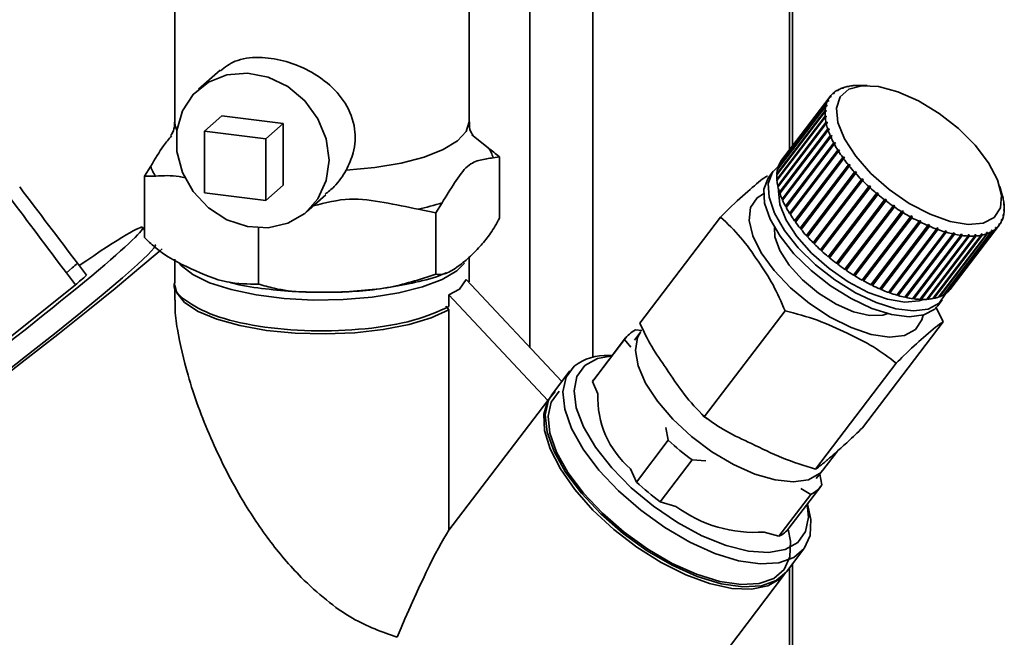
# Paper-space layout 'Blatt1' of a CAD drawing. Units: millimetres. Extents: x 0 to 5940, y 0 to 4200.
# Drawn here: x 5271 to 5322, y 1179 to 1211 of the extents above; entities that cross this region are included whole.
import ezdxf

# ---------------------------------------------------------------- set-up
doc = ezdxf.new("R2010")
doc.units = ezdxf.units.MM
doc.header["$LTSCALE"] = 10

psp = doc.layouts.new('Blatt1')

# ---------------------------------------------------------------- linework, layer by layer
at = {"color": 7, "linetype": 'Continuous', "lineweight": 35}
for p, q in [((5310.589, 1368.641), (5310.589, 1204.313)), ((5310.75, 1204.525), (5310.75, 1368.783)), ((5300.571, 1362.523), (5300.571, 1193.749)), ((5297.349, 1215.991), (5297.349, 1194.252)), ((5279.256, 1214.287), (5279.256, 1205.746)), ((5294.256, 1205.746), (5294.256, 1214.287)), ((5281.563, 1208.383), (5280.464, 1207.413)), ((5313.069, 1207.354), (5313.017, 1207.353)), ((5313.037, 1207.353), (5313.052, 1207.373)), ((5313.052, 1207.373), (5313.105, 1207.375)), ((5313.105, 1207.375), (5313.069, 1207.354)), ((5313.31, 1207.471), (5313.26, 1207.47)), ((5313.29, 1207.47), (5313.301, 1207.485)), ((5313.301, 1207.485), (5313.352, 1207.486)), ((5313.352, 1207.486), (5313.31, 1207.471)), ((5313.587, 1207.551), (5313.538, 1207.551)), ((5313.578, 1207.551), (5313.585, 1207.56)), ((5313.585, 1207.56), (5313.633, 1207.561)), ((5313.633, 1207.561), (5313.587, 1207.551)), ((5313.896, 1207.596), (5313.85, 1207.596)), ((5313.948, 1207.599), (5313.896, 1207.596)), ((5313.899, 1207.596), (5313.901, 1207.6)), ((5313.901, 1207.6), (5313.948, 1207.599)), ((5314.55, 1207.603), (5314.105, 1207.605)), ((5312.648, 1207.016), (5310.189, 1203.787)), ((5310.212, 1203.818), (5312.671, 1207.048)), ((5312.703, 1207.021), (5312.648, 1207.016)), ((5312.671, 1207.048), (5312.726, 1207.052)), ((5312.702, 1207.021), (5312.726, 1207.052)), ((5312.726, 1207.052), (5312.703, 1207.021)), ((5312.866, 1207.204), (5312.812, 1207.201)), ((5312.822, 1207.202), (5312.842, 1207.227)), ((5312.842, 1207.227), (5312.896, 1207.23)), ((5312.445, 1206.555), (5309.986, 1203.325)), ((5309.995, 1203.365), (5312.455, 1206.595)), ((5312.525, 1206.8), (5310.066, 1203.57)), ((5310.082, 1203.606), (5312.541, 1206.836)), ((5312.502, 1206.563), (5312.445, 1206.555)), ((5312.455, 1206.595), (5312.511, 1206.603)), ((5312.478, 1206.56), (5312.511, 1206.603)), ((5312.511, 1206.603), (5312.502, 1206.563)), ((5312.581, 1206.806), (5312.525, 1206.8)), ((5312.541, 1206.836), (5312.598, 1206.842)), ((5312.569, 1206.805), (5312.598, 1206.842)), ((5312.598, 1206.842), (5312.581, 1206.806)), ((5280.777, 1205.277), (5281.661, 1206.056)), ((5284.779, 1205.663), (5281.661, 1206.056)), ((5312.409, 1206.283), (5309.949, 1203.053)), ((5309.952, 1203.097), (5312.411, 1206.327)), ((5309.953, 1202.804), (5312.412, 1206.034)), ((5312.416, 1205.986), (5309.957, 1202.757)), ((5312.466, 1206.293), (5312.409, 1206.283)), ((5312.411, 1206.327), (5312.469, 1206.337)), ((5312.412, 1206.034), (5312.469, 1206.046)), ((5312.474, 1205.998), (5312.416, 1205.986)), ((5312.425, 1205.988), (5312.469, 1206.046)), ((5312.43, 1206.287), (5312.469, 1206.337)), ((5312.469, 1206.337), (5312.466, 1206.293)), ((5312.469, 1206.046), (5312.474, 1205.998)), ((5283.895, 1204.884), (5284.779, 1205.663)), ((5284.779, 1202.521), (5284.779, 1205.663)), ((5309.998, 1202.49), (5312.457, 1205.72)), ((5312.468, 1205.669), (5310.009, 1202.439)), ((5310.032, 1202.475), (5312.514, 1205.734)), ((5310.086, 1202.156), (5312.545, 1205.386)), ((5310.12, 1202.144), (5312.601, 1205.403)), ((5312.457, 1205.72), (5312.514, 1205.734)), ((5312.525, 1205.683), (5312.468, 1205.669)), ((5312.514, 1205.734), (5312.525, 1205.683)), ((5312.545, 1205.386), (5312.601, 1205.403)), ((5312.619, 1205.349), (5312.563, 1205.332)), ((5312.601, 1205.403), (5312.619, 1205.349)), ((5280.777, 1205.277), (5280.777, 1202.134)), ((5283.895, 1204.884), (5280.777, 1205.277)), ((5283.895, 1201.741), (5283.895, 1204.884)), ((5295.23, 1204.432), (5294.405, 1205.09)), ((5312.563, 1205.332), (5310.104, 1202.102)), ((5310.217, 1201.807), (5312.676, 1205.037)), ((5312.701, 1204.981), (5310.241, 1201.751)), ((5310.25, 1201.797), (5312.731, 1205.057)), ((5312.676, 1205.037), (5312.731, 1205.057)), ((5312.756, 1205.001), (5312.701, 1204.981)), ((5312.731, 1205.057), (5312.756, 1205.001)), ((5310.39, 1201.445), (5312.849, 1204.675)), ((5312.879, 1204.618), (5310.42, 1201.388)), ((5310.421, 1201.439), (5312.902, 1204.698)), ((5312.849, 1204.675), (5312.902, 1204.698)), ((5312.933, 1204.64), (5312.879, 1204.618)), ((5312.902, 1204.698), (5312.933, 1204.64)), ((5295.482, 1203.917), (5295.802, 1203.972)), ((5295.802, 1203.972), (5295.802, 1200.829)), ((5310.602, 1201.075), (5313.061, 1204.305)), ((5310.632, 1201.071), (5313.113, 1204.33)), ((5313.098, 1204.246), (5310.638, 1201.017)), ((5310.852, 1200.7), (5313.311, 1203.929)), ((5310.88, 1200.699), (5313.361, 1203.958)), ((5313.353, 1203.87), (5310.894, 1200.64)), ((5313.061, 1204.305), (5313.113, 1204.33)), ((5313.15, 1204.272), (5313.098, 1204.246)), ((5313.113, 1204.33), (5313.15, 1204.272)), ((5313.311, 1203.929), (5313.361, 1203.958)), ((5313.403, 1203.899), (5313.353, 1203.87)), ((5313.361, 1203.958), (5313.403, 1203.899)), ((5278.029, 1203.493), (5277.709, 1202.985)), ((5310.01, 1203.357), (5309.995, 1203.365)), ((5310.089, 1203.601), (5310.082, 1203.606)), ((5310.212, 1203.817), (5310.212, 1203.818)), ((5311.137, 1200.322), (5313.596, 1203.552)), ((5311.163, 1200.324), (5313.644, 1203.583)), ((5313.644, 1203.493), (5311.184, 1200.263)), ((5313.596, 1203.552), (5313.644, 1203.583)), ((5313.644, 1203.583), (5313.692, 1203.524)), ((5313.692, 1203.524), (5313.644, 1203.493)), ((5277.709, 1202.985), (5277.709, 1199.842)), ((5309.761, 1203.226), (5309.538, 1202.933)), ((5309.974, 1203.085), (5309.952, 1203.097)), ((5311.455, 1199.947), (5313.914, 1203.177)), ((5311.478, 1199.952), (5313.959, 1203.211)), ((5313.966, 1203.119), (5311.507, 1199.889)), ((5311.822, 1199.585), (5314.304, 1202.845)), ((5313.914, 1203.177), (5313.959, 1203.211)), ((5313.959, 1203.211), (5314.012, 1203.153)), ((5314.012, 1203.153), (5313.966, 1203.119)), ((5314.261, 1202.808), (5314.304, 1202.845)), ((5314.304, 1202.845), (5314.361, 1202.787)), ((5283.895, 1201.741), (5284.779, 1202.521)), ((5309.983, 1202.79), (5309.953, 1202.804)), ((5310.032, 1202.475), (5309.998, 1202.49)), ((5310.033, 1202.471), (5310.032, 1202.475)), ((5311.802, 1199.578), (5314.261, 1202.808)), ((5314.318, 1202.751), (5311.859, 1199.521)), ((5312.175, 1199.218), (5314.634, 1202.447)), ((5312.193, 1199.228), (5314.674, 1202.487)), ((5314.695, 1202.392), (5312.236, 1199.162)), ((5314.361, 1202.787), (5314.318, 1202.751)), ((5314.634, 1202.447), (5314.674, 1202.487)), ((5314.674, 1202.487), (5314.735, 1202.432)), ((5314.735, 1202.432), (5314.695, 1202.392)), ((5321.446, 1202.016), (5321.326, 1202.444)), ((5280.777, 1202.134), (5283.895, 1201.741)), ((5285.976, 1201.163), (5286.948, 1202.021)), ((5310.12, 1202.144), (5310.086, 1202.156)), ((5310.125, 1202.13), (5310.12, 1202.144)), ((5312.571, 1198.87), (5315.03, 1202.1)), ((5312.586, 1198.883), (5315.067, 1202.142)), ((5315.094, 1202.047), (5312.635, 1198.817)), ((5315.03, 1202.1), (5315.067, 1202.142)), ((5315.131, 1202.089), (5315.094, 1202.047)), ((5321.474, 1201.9), (5321.487, 1201.856)), ((5321.485, 1201.849), (5321.474, 1201.9)), ((5321.487, 1201.856), (5321.484, 1201.853)), ((5321.498, 1201.805), (5321.485, 1201.849)), ((5292.561, 1201.113), (5292.88, 1201.622)), ((5310.25, 1201.797), (5310.217, 1201.807)), ((5310.26, 1201.775), (5310.25, 1201.797)), ((5310.421, 1201.439), (5310.39, 1201.445)), ((5310.437, 1201.409), (5310.421, 1201.439)), ((5312.986, 1198.538), (5315.445, 1201.768)), ((5315.511, 1201.718), (5313.052, 1198.488)), ((5313.064, 1198.503), (5315.545, 1201.763)), ((5313.415, 1198.226), (5315.875, 1201.456)), ((5315.943, 1201.409), (5313.484, 1198.179)), ((5313.492, 1198.197), (5315.973, 1201.456)), ((5315.445, 1201.768), (5315.479, 1201.813)), ((5315.479, 1201.813), (5315.545, 1201.763)), ((5315.545, 1201.763), (5315.511, 1201.718)), ((5315.875, 1201.456), (5315.905, 1201.503)), ((5315.905, 1201.503), (5315.973, 1201.456)), ((5315.973, 1201.456), (5315.943, 1201.409)), ((5321.526, 1201.584), (5321.538, 1201.538)), ((5321.53, 1201.536), (5321.526, 1201.584)), ((5321.542, 1201.49), (5321.53, 1201.536)), ((5321.538, 1201.538), (5321.532, 1201.529)), ((5291.669, 1201.292), (5292.561, 1201.113)), ((5292.561, 1201.113), (5292.561, 1197.971)), ((5302.967, 1195.484), (5307.083, 1200.89)), ((5310.632, 1201.071), (5310.602, 1201.075)), ((5310.653, 1201.036), (5310.632, 1201.071)), ((5313.856, 1197.936), (5316.315, 1201.166)), ((5316.384, 1201.122), (5313.925, 1197.892)), ((5313.93, 1197.912), (5316.411, 1201.172)), ((5314.302, 1197.67), (5316.761, 1200.9)), ((5316.831, 1200.861), (5314.372, 1197.631)), ((5314.374, 1197.653), (5316.855, 1200.913)), ((5316.315, 1201.166), (5316.342, 1201.215)), ((5316.342, 1201.215), (5316.411, 1201.172)), ((5316.411, 1201.172), (5316.384, 1201.122)), ((5316.761, 1200.9), (5316.785, 1200.952)), ((5316.785, 1200.952), (5316.855, 1200.913)), ((5316.855, 1200.913), (5316.831, 1200.861)), ((5321.488, 1200.98), (5321.497, 1201.02)), ((5321.5, 1200.929), (5321.488, 1200.98)), ((5321.51, 1200.969), (5321.495, 1200.95)), ((5321.497, 1201.02), (5321.51, 1200.969)), ((5321.53, 1201.246), (5321.533, 1201.29)), ((5321.543, 1201.197), (5321.53, 1201.246)), ((5321.533, 1201.29), (5321.546, 1201.241)), ((5321.546, 1201.241), (5321.535, 1201.227)), ((5277.709, 1200.227), (5277.61, 1200.358)), ((5283.515, 1200.334), (5283.515, 1197.477)), ((5310.88, 1200.699), (5310.852, 1200.7)), ((5310.908, 1200.659), (5310.88, 1200.699)), ((5311.163, 1200.324), (5311.137, 1200.322)), ((5311.198, 1200.281), (5311.163, 1200.324)), ((5314.751, 1197.433), (5317.21, 1200.663)), ((5314.819, 1197.422), (5317.3, 1200.681)), ((5317.28, 1200.628), (5314.821, 1197.398)), ((5315.197, 1197.225), (5317.656, 1200.455)), ((5315.261, 1197.221), (5317.742, 1200.48)), ((5317.726, 1200.425), (5315.266, 1197.195)), ((5317.21, 1200.663), (5317.23, 1200.716)), ((5317.23, 1200.716), (5317.3, 1200.681)), ((5317.3, 1200.681), (5317.28, 1200.628)), ((5317.656, 1200.455), (5317.673, 1200.51)), ((5317.673, 1200.51), (5317.742, 1200.48)), ((5317.742, 1200.48), (5317.726, 1200.425)), ((5318.096, 1200.279), (5318.109, 1200.335)), ((5318.109, 1200.335), (5318.177, 1200.31)), ((5321.142, 1200.323), (5318.683, 1197.093)), ((5318.825, 1197.247), (5321.284, 1200.477)), ((5321.113, 1200.297), (5321.103, 1200.353)), ((5321.105, 1200.342), (5321.133, 1200.379)), ((5321.133, 1200.379), (5321.142, 1200.323)), ((5321.273, 1200.531), (5321.296, 1200.562)), ((5321.284, 1200.477), (5321.273, 1200.531)), ((5321.307, 1200.508), (5321.284, 1200.477)), ((5321.296, 1200.562), (5321.307, 1200.508)), ((5321.402, 1200.741), (5321.418, 1200.777)), ((5321.413, 1200.688), (5321.402, 1200.741)), ((5321.43, 1200.724), (5321.411, 1200.699)), ((5321.418, 1200.777), (5321.43, 1200.724)), ((5311.478, 1199.952), (5311.455, 1199.947)), ((5311.52, 1199.906), (5311.478, 1199.952)), ((5315.637, 1197.049), (5318.096, 1200.279)), ((5315.696, 1197.051), (5318.177, 1200.31)), ((5318.164, 1200.254), (5315.705, 1197.024)), ((5316.066, 1196.907), (5318.525, 1200.137)), ((5316.12, 1196.915), (5318.601, 1200.174)), ((5318.591, 1200.117), (5316.132, 1196.887)), ((5316.48, 1196.799), (5318.939, 1200.029)), ((5316.528, 1196.814), (5319.009, 1200.073)), ((5319.002, 1200.015), (5316.543, 1196.786)), ((5316.875, 1196.728), (5319.334, 1199.958)), ((5316.917, 1196.749), (5319.398, 1200.008)), ((5319.394, 1199.95), (5316.935, 1196.72)), ((5317.248, 1196.693), (5319.707, 1199.923)), ((5317.283, 1196.72), (5319.764, 1199.979)), ((5319.763, 1199.921), (5317.304, 1196.691)), ((5317.594, 1196.695), (5320.053, 1199.925)), ((5317.622, 1196.728), (5320.103, 1199.987)), ((5320.105, 1199.928), (5317.646, 1196.699)), ((5317.911, 1196.734), (5320.37, 1199.964)), ((5320.416, 1199.973), (5317.957, 1196.743)), ((5318.177, 1200.31), (5318.164, 1200.254)), ((5318.195, 1196.81), (5320.654, 1200.039)), ((5320.695, 1200.055), (5318.236, 1196.825)), ((5318.443, 1196.921), (5320.902, 1200.151)), ((5320.938, 1200.172), (5318.479, 1196.942)), ((5318.525, 1200.137), (5318.535, 1200.194)), ((5318.535, 1200.194), (5318.601, 1200.174)), ((5318.601, 1200.174), (5318.591, 1200.117)), ((5318.654, 1197.067), (5321.113, 1200.297)), ((5318.939, 1200.029), (5318.946, 1200.087)), ((5318.946, 1200.087), (5319.009, 1200.073)), ((5319.009, 1200.073), (5319.002, 1200.015)), ((5319.334, 1199.958), (5319.338, 1200.016)), ((5319.338, 1200.016), (5319.398, 1200.008)), ((5319.398, 1200.008), (5319.394, 1199.95)), ((5319.707, 1199.923), (5319.708, 1199.981)), ((5319.708, 1199.981), (5319.764, 1199.979)), ((5319.764, 1199.979), (5319.763, 1199.921)), ((5320.052, 1199.983), (5320.103, 1199.987)), ((5320.053, 1199.925), (5320.052, 1199.983)), ((5320.103, 1199.987), (5320.105, 1199.928)), ((5320.366, 1200.022), (5320.412, 1200.032)), ((5320.37, 1199.964), (5320.366, 1200.022)), ((5320.369, 1199.974), (5320.412, 1200.032)), ((5320.412, 1200.032), (5320.416, 1199.973)), ((5320.648, 1200.097), (5320.689, 1200.112)), ((5320.654, 1200.039), (5320.648, 1200.097)), ((5320.651, 1200.063), (5320.689, 1200.112)), ((5320.689, 1200.112), (5320.695, 1200.055)), ((5320.894, 1200.208), (5320.93, 1200.228)), ((5320.902, 1200.151), (5320.894, 1200.208)), ((5320.897, 1200.186), (5320.93, 1200.228)), ((5320.93, 1200.228), (5320.938, 1200.172)), ((5311.822, 1199.585), (5311.802, 1199.578)), ((5311.871, 1199.537), (5311.822, 1199.585)), ((5294.256, 1197.584), (5294.256, 1198.839)), ((5312.193, 1199.228), (5312.175, 1199.218)), ((5312.248, 1199.178), (5312.193, 1199.228)), ((5312.586, 1198.883), (5312.571, 1198.87)), ((5312.647, 1198.832), (5312.586, 1198.883)), ((5274.753, 1197.926), (5274.29, 1198.537)), ((5279.256, 1198.752), (5279.256, 1197.584)), ((5313.064, 1198.503), (5312.998, 1198.554)), ((5313.052, 1198.488), (5313.064, 1198.503)), ((5273.727, 1198.04), (5274.026, 1198.301)), ((5273.727, 1198.04), (5274.189, 1197.429)), ((5313.492, 1198.197), (5313.427, 1198.241)), ((5313.484, 1198.179), (5313.492, 1198.197)), ((5313.93, 1197.912), (5313.867, 1197.951)), ((5313.925, 1197.892), (5313.93, 1197.912)), ((5266.556, 1191.347), (5274.189, 1197.429)), ((5279.256, 1197.428), (5279.256, 1196.655)), ((5293.771, 1197.211), (5294.115, 1197.705)), ((5294.115, 1197.705), (5298.982, 1192.508)), ((5314.374, 1197.653), (5314.314, 1197.686)), ((5314.372, 1197.631), (5314.374, 1197.653)), ((5314.819, 1197.422), (5314.763, 1197.449)), ((5314.821, 1197.398), (5314.819, 1197.422)), ((5293.231, 1196.926), (5293.771, 1197.211)), ((5293.231, 1196.324), (5293.231, 1196.926)), ((5293.231, 1196.926), (5298.273, 1191.542)), ((5315.261, 1197.221), (5315.21, 1197.242)), ((5315.266, 1197.195), (5315.261, 1197.221)), ((5315.696, 1197.051), (5315.651, 1197.068)), ((5315.705, 1197.024), (5315.696, 1197.051)), ((5316.12, 1196.915), (5316.081, 1196.927)), ((5316.132, 1196.887), (5316.12, 1196.915)), ((5316.528, 1196.814), (5316.497, 1196.821)), ((5316.543, 1196.786), (5316.528, 1196.814)), ((5318.236, 1196.825), (5318.219, 1196.842)), ((5318.479, 1196.942), (5318.467, 1196.952)), ((5318.683, 1197.093), (5318.677, 1197.098)), ((5293.231, 1196.167), (5293.073, 1196.344)), ((5316.917, 1196.749), (5316.894, 1196.752)), ((5316.935, 1196.72), (5316.917, 1196.749)), ((5317.283, 1196.72), (5317.269, 1196.721)), ((5317.304, 1196.691), (5317.283, 1196.72)), ((5317.622, 1196.728), (5317.619, 1196.728)), ((5317.646, 1196.699), (5317.622, 1196.728)), ((5317.957, 1196.743), (5317.936, 1196.767)), ((5318.065, 1196.306), (5318.428, 1195.544)), ((5318.157, 1196.37), (5318.381, 1196.664)), ((5293.231, 1184.919), (5293.231, 1196.167)), ((5306.253, 1190.706), (5310.369, 1196.112)), ((5314.312, 1190.138), (5318.428, 1195.544)), ((5302.995, 1195.026), (5302.696, 1194.608)), ((5302.743, 1195.136), (5303.061, 1195.114)), ((5302.183, 1194.642), (5300.558, 1192.508)), ((5302.241, 1194.724), (5300.616, 1192.59)), ((5302.506, 1194.251), (5302.183, 1194.642)), ((5301.561, 1193.831), (5301.389, 1193.832)), ((5311.926, 1188.033), (5316.041, 1193.439)), ((5299.398, 1193.054), (5298.504, 1191.879)), ((5300.558, 1192.508), (5300.831, 1191.88)), ((5298.652, 1191.999), (5298.273, 1191.542)), ((5298.273, 1191.542), (5293.231, 1184.919)), ((5306.141, 1190.821), (5306.398, 1190.606)), ((5304.415, 1189.51), (5304.286, 1190.156)), ((5302.79, 1187.376), (5304.415, 1189.51)), ((5312.3, 1187.989), (5313.036, 1188.956)), ((5305.629, 1188.5), (5304.004, 1186.366)), ((5306.338, 1188.45), (5305.629, 1188.5)), ((5302.496, 1188.051), (5302.79, 1187.376)), ((5311.954, 1187.56), (5312.277, 1187.959)), ((5312.135, 1187.784), (5312.244, 1187.234)), ((5310.562, 1185.018), (5312.186, 1187.152)), ((5311.684, 1186.74), (5311.169, 1187.045)), ((5304.004, 1186.366), (5304.805, 1186.133)), ((5310.059, 1184.606), (5311.684, 1186.74)), ((5311.553, 1186.093), (5311.506, 1186.259)), ((5309.305, 1184.825), (5310.059, 1184.606)), ((5310.438, 1182.793), (5311.333, 1183.967)), ((5310.589, 1182.99), (5310.589, 1171.493)), ((5310.75, 1171.473), (5310.75, 1183.202)), ((5304.672, 1175.219), (5310.349, 1182.675))]:
    psp.add_line(p, q, dxfattribs=at)
at = {"color": 7, "linetype": 'Continuous', "lineweight": 35, "flags": 128}
for points in [[(5287.118, 1203.797), (5286.973, 1204.876), (5286.55, 1205.91), (5285.88, 1206.824), (5285.013, 1207.551), (5284.013, 1208.035), (5282.954, 1208.241), (5281.915, 1208.154), (5280.972, 1207.781), (5280.197, 1207.149), (5279.645, 1206.304), (5279.359, 1205.31), (5279.359, 1204.24), (5279.645, 1203.174), (5280.197, 1202.19), (5280.972, 1201.362), (5281.915, 1200.751), (5282.954, 1200.403), (5284.013, 1200.342), (5285.013, 1200.575), (5285.88, 1201.082), (5286.55, 1201.828), (5286.973, 1202.756), (5287.118, 1203.797)], [(5321.032, 1200.869), (5320.472, 1200.582), (5319.707, 1200.512), (5318.784, 1200.666), (5317.761, 1201.032), (5316.703, 1201.588), (5315.677, 1202.3), (5314.746, 1203.121), (5313.97, 1204.002), (5313.397, 1204.886), (5313.062, 1205.717), (5312.988, 1206.445), (5313.178, 1207.022), (5313.621, 1207.413), (5314.289, 1207.592), (5315.14, 1207.55), (5316.121, 1207.288), (5317.169, 1206.823), (5318.219, 1206.184), (5319.206, 1205.412), (5320.066, 1204.554), (5320.746, 1203.665), (5321.204, 1202.8), (5321.41, 1202.014), (5321.351, 1201.357), (5321.032, 1200.869)], [(5279.361, 1205.328), (5279.279, 1205.55), (5279.256, 1205.746)], [(5294.256, 1205.746), (5294.109, 1205.254), (5293.666, 1204.775), (5292.945, 1204.334), (5291.974, 1203.951), (5290.793, 1203.639), (5289.449, 1203.413), (5287.997, 1203.281)], [(5318.222, 1196.493), (5317.668, 1196.196), (5316.921, 1196.102), (5316.02, 1196.215), (5315.013, 1196.529), (5313.957, 1197.027), (5312.906, 1197.682), (5311.918, 1198.46), (5311.046, 1199.317), (5310.337, 1200.208), (5309.83, 1201.085), (5309.551, 1201.901), (5309.516, 1202.611), (5309.726, 1203.178), (5310.032, 1203.484)], [(5318.157, 1196.37), (5317.998, 1196.199), (5317.444, 1195.903), (5316.697, 1195.808), (5315.796, 1195.921), (5314.79, 1196.235), (5313.733, 1196.733), (5312.682, 1197.389), (5311.694, 1198.166), (5310.823, 1199.023), (5310.114, 1199.915), (5309.606, 1200.792), (5309.327, 1201.607), (5309.292, 1202.318), (5309.503, 1202.884), (5309.538, 1202.933)], [(5317.016, 1195.153), (5316.453, 1194.857), (5315.688, 1194.774), (5314.766, 1194.908), (5313.739, 1195.251), (5312.669, 1195.784), (5311.616, 1196.475), (5310.643, 1197.284), (5309.806, 1198.165), (5309.153, 1199.066), (5308.722, 1199.934), (5308.539, 1200.72), (5308.613, 1201.378), (5308.942, 1201.868), (5309.276, 1202.081)], [(5317.419, 1196.689), (5317.206, 1196.616), (5316.472, 1196.549), (5315.588, 1196.696), (5314.608, 1197.047), (5313.594, 1197.58), (5312.611, 1198.262), (5311.719, 1199.05), (5310.975, 1199.893), (5310.425, 1200.74), (5310.105, 1201.537), (5310.034, 1202.234), (5310.042, 1202.306)], [(5315.608, 1195.967), (5315.362, 1195.888), (5314.679, 1195.868), (5313.859, 1196.062), (5312.967, 1196.454), (5312.076, 1197.013), (5311.258, 1197.693), (5310.579, 1198.44), (5310.095, 1199.192), (5309.845, 1199.889), (5309.827, 1200.368)], [(5270.062, 1192.539), (5271.645, 1193.775), (5273.117, 1194.939), (5274.448, 1196.01), (5275.611, 1196.967), (5276.585, 1197.791), (5277.351, 1198.466), (5277.893, 1198.979), (5278.201, 1199.32), (5278.27, 1199.483), (5278.269, 1199.483)], [(5278.615, 1199.27), (5278.459, 1199.135), (5277.429, 1198.261), (5276.209, 1197.254), (5274.82, 1196.13), (5273.283, 1194.908), (5271.625, 1193.607), (5269.872, 1192.25)], [(5294.025, 1198.542), (5293.628, 1198.156), (5292.883, 1197.715), (5291.886, 1197.334), (5290.68, 1197.027), (5289.313, 1196.807), (5287.842, 1196.683), (5286.326, 1196.661), (5284.827, 1196.741), (5283.408, 1196.92), (5282.125, 1197.19), (5281.032, 1197.541), (5280.174, 1197.958), (5279.585, 1198.424), (5279.509, 1198.513)], [(5293.231, 1196.167), (5292.33, 1195.756), (5291.197, 1195.414), (5289.879, 1195.156), (5288.432, 1194.992), (5286.915, 1194.929), (5285.392, 1194.97), (5283.925, 1195.113), (5282.576, 1195.353), (5281.4, 1195.678), (5280.447, 1196.076), (5279.756, 1196.531), (5279.355, 1197.022), (5279.256, 1197.428)], [(5318.558, 1196.993), (5318.551, 1196.975), (5318.222, 1196.493)], [(5317.406, 1195.892), (5317.344, 1195.644), (5317.016, 1195.153)], [(5312.3, 1187.989), (5312.128, 1187.805), (5311.557, 1187.493), (5310.791, 1187.384), (5309.867, 1187.482), (5308.833, 1187.782), (5307.74, 1188.27), (5306.642, 1188.922), (5305.596, 1189.703), (5304.653, 1190.576), (5303.861, 1191.496), (5303.259, 1192.418), (5302.878, 1193.295), (5302.736, 1194.083), (5302.842, 1194.742), (5303.017, 1195.056)], [(5300.161, 1193.318), (5300.801, 1193.679), (5301.553, 1193.821)], [(5311.499, 1186.249), (5311.566, 1185.578), (5311.418, 1184.848), (5311.016, 1184.29), (5310.377, 1183.929), (5309.529, 1183.782), (5308.508, 1183.854), (5307.359, 1184.142), (5306.134, 1184.634), (5304.884, 1185.308), (5303.666, 1186.136), (5302.531, 1187.079), (5301.53, 1188.098), (5300.706, 1189.148), (5300.096, 1190.183), (5299.726, 1191.158), (5299.612, 1192.03), (5299.759, 1192.76), (5300.161, 1193.318), (5300.161, 1193.318)], [(5311.553, 1186.093), (5311.677, 1185.466), (5311.642, 1184.65), (5311.351, 1183.992), (5310.814, 1183.518), (5310.055, 1183.25), (5309.103, 1183.196), (5307.999, 1183.36), (5306.786, 1183.735), (5305.515, 1184.306), (5304.239, 1185.048), (5303.008, 1185.933), (5301.874, 1186.923), (5300.883, 1187.977), (5300.075, 1189.054), (5299.484, 1190.109), (5299.134, 1191.098), (5299.038, 1191.981), (5299.202, 1192.722), (5299.618, 1193.29), (5299.618, 1193.29)], [(5300.616, 1192.59), (5300.611, 1192.584), (5300.558, 1192.508)], [(5298.504, 1191.879), (5298.308, 1191.547), (5298.144, 1190.806), (5298.239, 1189.923), (5298.59, 1188.934), (5299.181, 1187.88), (5299.989, 1186.803), (5300.98, 1185.748), (5302.114, 1184.758), (5303.344, 1183.874), (5304.621, 1183.131), (5305.892, 1182.561), (5307.104, 1182.186), (5308.209, 1182.022), (5309.161, 1182.075), (5309.92, 1182.344), (5310.438, 1182.793)], [(5310.521, 1184.972), (5310.642, 1184.359), (5310.609, 1183.561), (5310.324, 1182.918), (5309.799, 1182.455), (5309.056, 1182.192), (5308.126, 1182.14), (5307.046, 1182.3), (5305.86, 1182.667), (5304.618, 1183.225), (5303.37, 1183.951), (5302.166, 1184.815), (5301.057, 1185.783), (5300.088, 1186.815), (5299.298, 1187.868), (5298.72, 1188.899), (5298.378, 1189.866), (5298.285, 1190.729), (5298.445, 1191.453), (5298.852, 1192.009), (5298.852, 1192.009)], [(5310.392, 1182.734), (5310.128, 1182.439), (5309.494, 1182.072), (5308.658, 1181.906), (5307.656, 1181.949), (5306.524, 1182.198), (5305.309, 1182.644), (5304.058, 1183.27), (5302.819, 1184.05), (5301.642, 1184.954), (5300.572, 1185.947), (5299.651, 1186.989), (5298.915, 1188.041), (5298.394, 1189.061), (5298.107, 1190.008), (5298.067, 1190.846), (5298.273, 1191.542)]]:
    psp.add_lwpolyline(points, dxfattribs=at)
at = {"color": 7, "linetype": 'Continuous', "lineweight": 35}
for centre, radius, start, end in [((5313.683, 1206.238), 1.299, 120.8806, 130.4019), ((5313.806, 1206.023), 1.546, 110.7026, 119.177), ((5313.938, 1205.658), 1.935, 101.9383, 109.2351), ((5314.044, 1205.13), 2.474, 94.5041, 100.6987), ((5314.089, 1204.529), 3.076, 89.7003, 93.5008), ((5313.614, 1206.324), 1.189, 144.3936, 154.4938), ((5313.607, 1206.327), 1.182, 132.2936, 142.4339), ((5313.991, 1206.211), 1.583, 167.4637, 175.8049), ((5313.734, 1206.271), 1.32, 156.3688, 165.7861), ((5314.395, 1206.187), 1.989, 177.2451, 184.4093), ((5314.949, 1206.236), 2.545, 185.6248, 191.7029), ((5315.64, 1206.385), 3.252, 192.7281, 197.8893), ((5316.446, 1206.651), 4.101, 198.7617, 203.1835), ((5317.333, 1207.037), 5.068, 203.9358, 207.7752), ((5294.213, 1203.613), 1.305, 13.4608, 38.8423), ((5318.261, 1207.532), 6.121, 208.4342, 211.8198), ((5319.187, 1208.112), 7.212, 212.4064, 215.441), ((5320.063, 1208.741), 8.291, 215.972, 218.7372), ((5279.298, 1203.797), 1.305, 193.4608, 218.8423), ((5311.275, 1203.041), 1.32, 156.3688, 165.7861), ((5311.155, 1203.095), 1.189, 144.3936, 154.4938), ((5320.849, 1209.375), 9.301, 219.2257, 221.7869), ((5311.936, 1202.957), 1.989, 177.2451, 184.4093), ((5311.532, 1202.981), 1.583, 167.4637, 175.8049), ((5321.508, 1209.967), 10.187, 222.2435, 224.6539), ((5312.49, 1203.006), 2.545, 185.6248, 191.7029), ((5313.181, 1203.155), 3.252, 192.7281, 197.8893), ((5322.012, 1210.468), 10.897, 225.0874, 227.392), ((5322.345, 1210.832), 11.391, 227.8099, 230.0474), ((5313.987, 1203.421), 4.101, 198.7617, 203.1835), ((5322.503, 1211.021), 11.637, 230.4564, 232.6622), ((5318.447, 1201.172), 3.116, 12.6696, 15.718), ((5288.722, 1214.482), 13.516, 282.5967, 287.9196), ((5314.874, 1203.807), 5.068, 203.9358, 207.7752), ((5315.802, 1204.302), 6.121, 208.4342, 211.8198), ((5322.495, 1211.008), 11.622, 233.0685, 235.2762), ((5322.339, 1210.78), 11.346, 235.6859, 237.9293), ((5319.005, 1201.288), 2.545, 5.6248, 11.7029), ((5319.559, 1201.337), 1.989, 357.2451, 4.4093), ((5316.728, 1204.882), 7.212, 212.4064, 215.441), ((5322.066, 1210.338), 10.826, 238.3486, 240.6632), ((5321.71, 1209.698), 10.094, 241.099, 243.5243), ((5320.22, 1201.253), 1.32, 336.3688, 345.7861), ((5319.964, 1201.313), 1.583, 347.4637, 355.8049), ((5317.604, 1205.511), 8.291, 215.972, 218.7372), ((5321.311, 1208.888), 9.191, 243.9841, 246.5657), ((5320.91, 1207.949), 8.17, 247.0584, 249.8509), ((5320.347, 1201.197), 1.182, 312.2936, 322.4339), ((5320.341, 1201.2), 1.189, 324.3936, 334.4938), ((5318.39, 1206.145), 9.301, 219.2257, 221.7869), ((5319.049, 1206.738), 10.187, 222.2435, 224.6539), ((5320.543, 1206.93), 7.087, 250.3876, 253.4579), ((5320.239, 1205.884), 5.997, 254.0519, 257.4838), ((5320.019, 1204.863), 4.953, 258.1523, 262.0513), ((5319.894, 1203.915), 3.997, 262.8159, 267.314), ((5319.862, 1203.083), 3.164, 268.2021, 273.459), ((5319.91, 1202.395), 2.474, 274.5041, 280.6987), ((5320.016, 1201.867), 1.935, 281.9383, 289.2351), ((5320.148, 1201.501), 1.546, 290.7026, 299.177), ((5320.271, 1201.286), 1.299, 300.8806, 310.4019), ((5319.553, 1207.238), 10.897, 225.0874, 227.392), ((5319.886, 1207.602), 11.391, 227.8099, 230.0474), ((5320.044, 1207.791), 11.637, 230.4564, 232.6622), ((5255.324, 1219.524), 28.287, 311.3884, 312.1058), ((5320.036, 1207.778), 11.622, 233.0685, 235.2762), ((5252.147, 1222.99), 33.752, 310.7716, 312.0477), ((5319.88, 1207.55), 11.346, 235.6859, 237.9293), ((5319.606, 1207.108), 10.826, 238.3486, 240.6632), ((5319.251, 1206.468), 10.094, 241.099, 243.5243), ((5318.852, 1205.658), 9.191, 243.9841, 246.5657), ((5318.451, 1204.719), 8.17, 247.0584, 249.8509), ((5318.084, 1203.7), 7.087, 250.3876, 253.4579), ((5317.78, 1202.654), 5.997, 254.0519, 257.4838), ((5317.557, 1198.637), 1.935, 281.9383, 289.2351), ((5317.689, 1198.271), 1.546, 290.7026, 299.177), ((5317.812, 1198.056), 1.299, 300.8806, 310.4019), ((5317.888, 1197.967), 1.182, 312.2936, 322.4339), ((5317.56, 1201.633), 4.953, 258.1523, 262.0513), ((5317.435, 1200.686), 3.997, 262.8159, 267.314), ((5317.403, 1199.853), 3.164, 268.2021, 273.459), ((5317.451, 1199.165), 2.474, 274.5041, 280.6987), ((5303.378, 1193.852), 1.432, 116.2902, 146.529), ((5301.267, 1191.063), 2.771, 87.4884, 126.5163), ((5305.564, 1191.661), 4.737, 177.3598, 229.6408), ((5313.498, 1199.196), 13.278, 226.8391, 233.6582), ((5311.873, 1197.062), 13.278, 226.8391, 233.6582), ((5311.05, 1188.024), 1.432, 296.2902, 326.529), ((5308.824, 1191.566), 6.758, 233.5053, 274.0782), ((5309.418, 1185.9), 1.444, 296.3507, 322.3554)]:
    psp.add_arc(centre, radius, start, end, dxfattribs=at)
for centre, major_axis, ratio, start_param, end_param in [((2175.762, 5291.269), (-3460.74, 4571.528), 0.000077, 3.603304, 3.60521), ((2175.762, 5291.269), (-3456.176, 4575.554), 0.00191, 3.603443, 3.605349), ((5265.235, 1190.99), (12.376, 9.368), 0.039909, 2.652205, 6.992743), ((5286.756, 1164.067), (7.308, 21.662), 0.077908, 0.301855, 0.807491)]:
    psp.add_ellipse(centre, major_axis=major_axis, ratio=ratio, start_param=start_param, end_param=end_param, dxfattribs=at)
for points, knots in [([(5281.582, 1208.356), (5281.816, 1208.536), (5282.331, 1208.934), (5283.478, 1209.091), (5284.762, 1208.919), (5285.983, 1208.459), (5287.102, 1207.739), (5288.024, 1206.727), (5288.501, 1205.473), (5288.44, 1204.244), (5288.131, 1203.572), (5287.997, 1203.281)], [0, 0, 0, 0, 0.104956, 0.231083, 0.342319, 0.446298, 0.556715, 0.680401, 0.807836, 0.916879, 1, 1, 1, 1]), ([(5279.232, 1205.738), (5279.237, 1205.658), (5279.251, 1205.421), (5279.103, 1205.118), (5279.069, 1205.078), (5279.055, 1205.06)], [0, 0, 0, 0, 0.226954, 0.670451, 1, 1, 1, 1]), ([(5294.47, 1205.04), (5294.457, 1205.054), (5294.429, 1205.083), (5294.263, 1205.402), (5294.275, 1205.659), (5294.279, 1205.754)], [0, 0, 0, 0, 0.3575119, 0.7611677, 1, 1, 1, 1]), ([(5279.084, 1205.037), (5278.949, 1204.873), (5278.59, 1204.44), (5278.244, 1203.856), (5278.029, 1203.493)], [0, 0, 0, 0, 0.3783774, 1, 1, 1, 1]), ([(5295.802, 1203.972), (5295.618, 1204.123), (5295.428, 1204.279), (5295.236, 1204.427), (5295.23, 1204.432)], [0, 0, 0, 0, 0.966754, 1, 1, 1, 1]), ([(5292.88, 1201.622), (5293.093, 1201.966), (5293.519, 1202.656), (5294.178, 1203.592), (5294.841, 1203.825), (5295.267, 1203.886), (5295.482, 1203.917)], [0, 0, 0, 0, 0.2494756, 0.4999916, 0.7470965, 1, 1, 1, 1]), ([(5277.709, 1202.985), (5277.893, 1202.986), (5278.083, 1202.987), (5278.275, 1202.979), (5278.281, 1202.978)], [0, 0, 0, 0, 0.966754, 1, 1, 1, 1]), ([(5278.281, 1202.978), (5278.674, 1203.004), (5279.169, 1203.036), (5279.682, 1202.917), (5279.789, 1202.893)], [0, 0, 0, 0, 0.793128, 1, 1, 1, 1]), ([(5287.997, 1203.281), (5287.811, 1202.983), (5287.516, 1202.511), (5287.079, 1202.18), (5286.917, 1202.057)], [0, 0, 0, 0, 0.629887, 1, 1, 1, 1]), ([(5307.083, 1200.89), (5307.163, 1200.97), (5307.71, 1201.522), (5308.439, 1202.171), (5309.176, 1202.816), (5309.414, 1202.961), (5309.469, 1202.995)], [0, 0, 0, 0, 0.072828, 0.499865, 0.883122, 1, 1, 1, 1]), ([(5286.316, 1201.463), (5286.933, 1201.621), (5288.137, 1201.93), (5289.942, 1201.648), (5291.09, 1201.411), (5291.669, 1201.292)], [0, 0, 0, 0, 0.343238, 0.668556, 1, 1, 1, 1]), ([(5295.802, 1200.829), (5295.771, 1200.768), (5295.59, 1200.415), (5295.237, 1199.878), (5294.725, 1199.274), (5294.159, 1198.73), (5293.546, 1198.248), (5292.997, 1197.942), (5292.678, 1197.963), (5292.561, 1197.971)], [0, 0, 0, 0, 0.030472, 0.177573, 0.32798, 0.50004, 0.692316, 0.886724, 1, 1, 1, 1]), ([(5310.369, 1196.112), (5310.175, 1196.563), (5309.783, 1197.475), (5308.975, 1198.671), (5308.131, 1199.906), (5307.434, 1200.561), (5307.083, 1200.89)], [0, 0, 0, 0, 0.235328, 0.476818, 0.736465, 1, 1, 1, 1]), ([(5283.515, 1197.477), (5282.986, 1197.475), (5281.866, 1197.471), (5280.076, 1198.235), (5278.642, 1198.956), (5277.881, 1199.679), (5277.709, 1199.842)], [0, 0, 0, 0, 0.277506, 0.588506, 0.906991, 1, 1, 1, 1]), ([(5292.561, 1197.971), (5291.738, 1197.709), (5289.993, 1197.153), (5287.203, 1197.036), (5284.968, 1197.051), (5283.783, 1197.399), (5283.515, 1197.477)], [0, 0, 0, 0, 0.277506, 0.588506, 0.906991, 1, 1, 1, 1]), ([(5286.809, 1197.06), (5286.873, 1197.058), (5287.458, 1197.043), (5288.569, 1197.112), (5290.101, 1197.271), (5291.563, 1197.563), (5292.566, 1197.809), (5293.037, 1198.018), (5293.092, 1198.042)], [0, 0, 0, 0, 0.028339, 0.256991, 0.487352, 0.722617, 0.968088, 1, 1, 1, 1]), ([(5279.269, 1197.585), (5279.265, 1197.576), (5279.095, 1197.265), (5279.71, 1196.629), (5281.141, 1195.835), (5283.456, 1195.277), (5286.195, 1195.034), (5289.002, 1195.143), (5291.563, 1195.573), (5292.675, 1196.074), (5293.231, 1196.324)], [0, 0, 0, 0, 0.003939, 0.146233, 0.288528, 0.430822, 0.573117, 0.715411, 0.857706, 1, 1, 1, 1]), ([(5282.045, 1197.565), (5282.146, 1197.537), (5282.713, 1197.383), (5283.853, 1197.223), (5285.356, 1197.072), (5286.349, 1197.064), (5286.809, 1197.06)], [0, 0, 0, 0, 0.0715375, 0.4040491, 0.7243014, 1, 1, 1, 1]), ([(5290.588, 1179.454), (5289.825, 1179.728), (5288.597, 1180.168), (5286.951, 1181.342), (5285.492, 1182.661), (5284, 1184.427), (5282.433, 1186.818), (5281.017, 1189.641), (5279.945, 1192.558), (5279.431, 1194.789), (5279.252, 1196.076), (5279.271, 1196.53), (5279.276, 1196.655)], [0, 0, 0, 0, 0.123013, 0.198114, 0.275368, 0.387771, 0.503223, 0.652748, 0.806644, 0.921074, 0.978181, 1, 1, 1, 1]), ([(5316.041, 1193.439), (5315.663, 1193.726), (5314.896, 1194.308), (5313.496, 1194.982), (5312.037, 1195.675), (5310.928, 1195.966), (5310.369, 1196.112)], [0, 0, 0, 0, 0.235328, 0.476818, 0.736465, 1, 1, 1, 1]), ([(5302.967, 1195.484), (5303.158, 1195.073), (5303.545, 1194.239), (5304.367, 1193.112), (5305.189, 1191.815), (5305.898, 1191.077), (5306.253, 1190.706)], [0, 0, 0, 0, 0.220445, 0.446732, 0.722276, 1, 1, 1, 1]), ([(5318.428, 1195.544), (5318.395, 1195.525), (5318.168, 1195.394), (5317.467, 1194.781), (5316.708, 1194.107), (5316.168, 1193.566), (5316.041, 1193.439)], [0, 0, 0, 0, 0.072828, 0.499865, 0.883122, 1, 1, 1, 1]), ([(5306.253, 1190.706), (5306.618, 1190.448), (5307.357, 1189.925), (5308.757, 1189.309), (5310.204, 1188.562), (5311.35, 1188.21), (5311.926, 1188.033)], [0, 0, 0, 0, 0.220445, 0.446732, 0.722276, 1, 1, 1, 1]), ([(5311.926, 1188.033), (5312.022, 1188.1), (5312.216, 1188.234), (5312.614, 1188.584), (5313.073, 1188.989), (5313.567, 1189.415), (5314.063, 1189.896), (5314.312, 1190.138)], [0, 0, 0, 0, 0.176108, 0.35645, 0.500148, 0.748947, 1, 1, 1, 1])]:
    psp.add_open_spline(points, degree=3, knots=knots, dxfattribs=at)
for points in [[(5312.896, 1207.23), (5312.891, 1207.226), (5312.881, 1207.217), (5312.871, 1207.208), (5312.866, 1207.204)], [(5315.067, 1202.142), (5315.078, 1202.133), (5315.099, 1202.116), (5315.121, 1202.098), (5315.131, 1202.089)], [(5321.103, 1200.353), (5321.108, 1200.357), (5321.118, 1200.366), (5321.128, 1200.375), (5321.133, 1200.379)]]:
    psp.add_open_spline(points, degree=3, dxfattribs=at)

doc.saveas('drawing.dxf')
